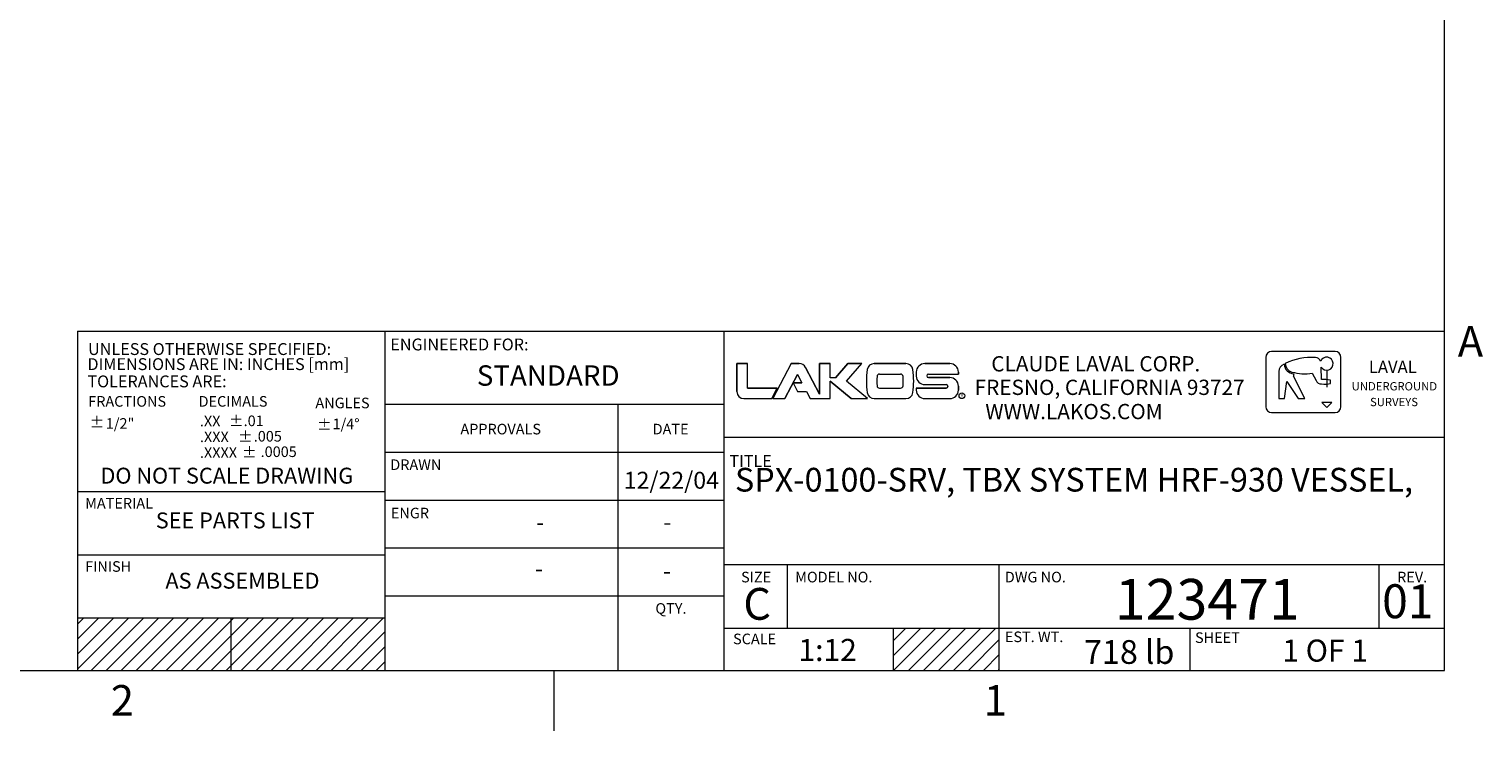
# Model space of a CAD drawing. Units: inches. Extents: x 0.1 to 22.1, y 0.1 to 17.1.
# Drawn here: x 13.1 to 21.7, y 0.1 to 4.3 of the extents above; entities that cross this region are included whole.
import ezdxf

# ---------------------------------------------------------------- set-up
doc = ezdxf.new("R2010")
doc.units = ezdxf.units.IN
doc.header["$MEASUREMENT"] = 0
doc.linetypes.add('HIDDEN', pattern=[0.075, 0.05, -0.025])
doc.layers.add('7', color=7, linetype='Continuous', lineweight=15)
doc.styles.add('SLDTEXTSTYLE0', font='TXT', dxfattribs={"width": 0.75})
doc.styles.add('SLDTEXTSTYLE1', font='TXT', dxfattribs={"width": 0.7})
doc.styles.add('SLDTEXTSTYLE3', font='TXT', dxfattribs={"width": 0.8625})
doc.styles.add('SLDTEXTSTYLE4', font='TXT', dxfattribs={"width": 0.675})
doc.styles.add('SLDTEXTSTYLE5', font='TXT', dxfattribs={"width": 0.85})
doc.styles.add('SLDTEXTSTYLE6', font='TXT', dxfattribs={"width": 0.666667})

msp = doc.modelspace()

# ---------------------------------------------------------------- linework, layer by layer
at = {"layer": '7', "color": 7, "lineweight": 0}
for p, q in [((21.44845, 0.4813), (21.44845, 15.9813)), ((13.38595, 2.4813), (13.38595, 0.4813)), ((15.19845, 2.4813), (15.19845, 0.4813)), ((17.19845, 2.4813), (17.19845, 0.4813)), ((20.39536, 2.3275), (20.39536, 2.03634)), ((20.80425, 2.36164), (20.4295, 2.36164)), ((20.83839, 2.03634), (20.83839, 2.3275)), ((17.27581, 2.2905), (17.27581, 2.12525)), ((17.27581, 2.2905), (17.27581, 2.12525)), ((17.27581, 2.12525), (17.27581, 2.2905)), ((17.33778, 2.2905), (17.27581, 2.2905)), ((17.33778, 2.2905), (17.27581, 2.2905)), ((17.27581, 2.2905), (17.33778, 2.2905)), ((17.33778, 2.14591), (17.33778, 2.2905)), ((17.33778, 2.14591), (17.33778, 2.2905)), ((17.33778, 2.14591), (17.33778, 2.2905)), ((17.59637, 2.2905), (17.48793, 2.08394)), ((17.59637, 2.2905), (17.48793, 2.08394)), ((17.59637, 2.2905), (17.48793, 2.08394)), ((17.6437, 2.2905), (17.59637, 2.2905)), ((17.6437, 2.2905), (17.59637, 2.2905)), ((17.59637, 2.2905), (17.6437, 2.2905)), ((17.76369, 2.10951), (17.68028, 2.26839)), ((17.76369, 2.10951), (17.68028, 2.26839)), ((17.68028, 2.26839), (17.76369, 2.10951)), ((17.76369, 2.2905), (17.76369, 2.10951)), ((17.76369, 2.2905), (17.76369, 2.10951)), ((17.76369, 2.10951), (17.76369, 2.2905)), ((17.82566, 2.2905), (17.76369, 2.2905)), ((17.82566, 2.2905), (17.76369, 2.2905)), ((17.76369, 2.2905), (17.82566, 2.2905)), ((17.76369, 2.2905), (17.82566, 2.2905)), ((17.82566, 2.2058), (17.82566, 2.2905)), ((17.82566, 2.2058), (17.82566, 2.2905)), ((17.82566, 2.2058), (17.82566, 2.2905)), ((17.92972, 2.2905), (17.85665, 2.2058)), ((17.92972, 2.2905), (17.85665, 2.2058)), ((17.85665, 2.2058), (17.92972, 2.2905)), ((17.92246, 2.18722), (18.01157, 2.2905)), ((17.92246, 2.18722), (18.01157, 2.2905)), ((17.92246, 2.18722), (18.01157, 2.2905)), ((18.01157, 2.2905), (17.92972, 2.2905)), ((18.01157, 2.2905), (17.92972, 2.2905)), ((17.92972, 2.2905), (18.01157, 2.2905)), ((18.27249, 2.2905), (18.08532, 2.2905)), ((18.27249, 2.2905), (18.08532, 2.2905)), ((18.08532, 2.2905), (18.27249, 2.2905)), ((18.33389, 2.24093), (18.33389, 2.21614)), ((18.33389, 2.24093), (18.33389, 2.21614)), ((18.33389, 2.24093), (18.33389, 2.21614)), ((18.53219, 2.2905), (18.38346, 2.2905)), ((18.53219, 2.2905), (18.38346, 2.2905)), ((18.38346, 2.2905), (18.53219, 2.2905)), ((18.58176, 2.22853), (18.58176, 2.24093)), ((18.58176, 2.22853), (18.58176, 2.24093)), ((18.58176, 2.24093), (18.58176, 2.22853)), ((20.47155, 2.24397), (20.47135, 2.08542)), ((20.66912, 2.23375), (20.6914, 2.19087)), ((20.72306, 2.19722), (20.72267, 2.26866)), ((17.51336, 2.14591), (17.33778, 2.14591)), ((17.51336, 2.14591), (17.33778, 2.14591)), ((17.33778, 2.14591), (17.51336, 2.14591)), ((17.48082, 2.08394), (17.51336, 2.14591)), ((17.48082, 2.08394), (17.51336, 2.14591)), ((17.51336, 2.14591), (17.48082, 2.08394)), ((17.55792, 2.08394), (17.63252, 2.22604)), ((17.55792, 2.08394), (17.63252, 2.22604)), ((17.63252, 2.22604), (17.55792, 2.08394)), ((17.65833, 2.17689), (17.60672, 2.17689)), ((17.65833, 2.17689), (17.60672, 2.17689)), ((17.60672, 2.17689), (17.65833, 2.17689)), ((17.60672, 2.17689), (17.63383, 2.12525)), ((17.60672, 2.17689), (17.63383, 2.12525)), ((17.60672, 2.17689), (17.63383, 2.12525)), ((17.63252, 2.22604), (17.65833, 2.17689)), ((17.63252, 2.22604), (17.65833, 2.17689)), ((17.63252, 2.22604), (17.65833, 2.17689)), ((17.85665, 2.2058), (17.82566, 2.2058)), ((17.85665, 2.2058), (17.82566, 2.2058)), ((17.85665, 2.2058), (17.82566, 2.2058)), ((17.82566, 2.18722), (17.9496, 2.08394)), ((17.82566, 2.18722), (17.9496, 2.08394)), ((17.9496, 2.08394), (17.82566, 2.18722)), ((17.82566, 2.08394), (17.82566, 2.18722)), ((17.82566, 2.08394), (17.82566, 2.18722)), ((17.82566, 2.08394), (17.82566, 2.18722)), ((18.0464, 2.08394), (17.92246, 2.18722)), ((18.0464, 2.08394), (17.92246, 2.18722)), ((18.0464, 2.08394), (17.92246, 2.18722)), ((18.11721, 2.22853), (18.2406, 2.22853)), ((18.11721, 2.14591), (18.2406, 2.14591)), ((18.50988, 2.14591), (18.33389, 2.14591)), ((18.50988, 2.14591), (18.33389, 2.14591)), ((18.33389, 2.14591), (18.50988, 2.14591)), ((18.33389, 2.14591), (18.33389, 2.13351)), ((18.33389, 2.14591), (18.33389, 2.13351)), ((18.33389, 2.14591), (18.33389, 2.13351)), ((18.38346, 2.16656), (18.50988, 2.16656)), ((18.38346, 2.16656), (18.50988, 2.16656)), ((18.38346, 2.16656), (18.50988, 2.16656)), ((18.39585, 2.21779), (18.39585, 2.21862)), ((18.39585, 2.21779), (18.39585, 2.21862)), ((18.39585, 2.21862), (18.39585, 2.21779)), ((18.40577, 2.22853), (18.58176, 2.22853)), ((18.40577, 2.22853), (18.58176, 2.22853)), ((18.40577, 2.22853), (18.58176, 2.22853)), ((18.53219, 2.20788), (18.40577, 2.20788)), ((18.53219, 2.20788), (18.40577, 2.20788)), ((18.40577, 2.20788), (18.53219, 2.20788)), ((18.51979, 2.15665), (18.51979, 2.15582)), ((18.51979, 2.15665), (18.51979, 2.15582)), ((18.51979, 2.15665), (18.51979, 2.15582)), ((18.58176, 2.13351), (18.58176, 2.1583)), ((18.58176, 2.13351), (18.58176, 2.1583)), ((18.58176, 2.1583), (18.58176, 2.13351)), ((20.50507, 2.08542), (20.51952, 2.18554)), ((20.51952, 2.18554), (20.58698, 2.08542)), ((20.62568, 2.08542), (20.55909, 2.21727)), ((20.77721, 2.1737), (20.77721, 2.19281)), ((17.31712, 2.08394), (17.48082, 2.08394)), ((17.31712, 2.08394), (17.48082, 2.08394)), ((17.31712, 2.08394), (17.48082, 2.08394)), ((17.48793, 2.08394), (17.55792, 2.08394)), ((17.48793, 2.08394), (17.55792, 2.08394)), ((17.48793, 2.08394), (17.55792, 2.08394)), ((17.63383, 2.12525), (17.68544, 2.12525)), ((17.63383, 2.12525), (17.68544, 2.12525)), ((17.63383, 2.12525), (17.68544, 2.12525)), ((17.68544, 2.12525), (17.70713, 2.08394)), ((17.68544, 2.12525), (17.70713, 2.08394)), ((17.68544, 2.12525), (17.70713, 2.08394)), ((17.70713, 2.08394), (17.77712, 2.08394)), ((17.70713, 2.08394), (17.77712, 2.08394)), ((17.70713, 2.08394), (17.77712, 2.08394)), ((17.76369, 2.08394), (17.82566, 2.08394)), ((17.77712, 2.08394), (17.82566, 2.08394)), ((17.77712, 2.08394), (17.82566, 2.08394)), ((17.9496, 2.08394), (18.0464, 2.08394)), ((17.9496, 2.08394), (18.0464, 2.08394)), ((17.9496, 2.08394), (18.0464, 2.08394)), ((18.08532, 2.08394), (18.27249, 2.08394)), ((18.08532, 2.08394), (18.27249, 2.08394)), ((18.08532, 2.08394), (18.27249, 2.08394)), ((18.38346, 2.08394), (18.53219, 2.08394)), ((18.38346, 2.08394), (18.53219, 2.08394)), ((18.38346, 2.08394), (18.53219, 2.08394)), ((20.47135, 2.08542), (20.50507, 2.08542)), ((20.58698, 2.08542), (20.62568, 2.08542)), ((20.72586, 2.06049), (20.75515, 2.03256)), ((20.78443, 2.06049), (20.72586, 2.06049)), ((20.75515, 2.03256), (20.78443, 2.06049)), ((16.57345, 2.0513), (16.57345, 0.4813)), ((20.4295, 2.0022), (20.80425, 2.0022)), ((13.38595, 1.5363), (15.19845, 1.5363)), ((13.38595, 1.1638), (15.19845, 1.1638)), ((21.06345, 0.7313), (21.06345, 1.1063)), ((13.38595, 0.7913), (15.19845, 0.7913)), ((13.38595, 0.48821), (13.68904, 0.7913)), ((13.38595, 0.5766), (13.60065, 0.7913)), ((13.38595, 0.66499), (13.51226, 0.7913)), ((13.38595, 0.75338), (13.42387, 0.7913)), ((13.46743, 0.4813), (13.77743, 0.7913)), ((13.55581, 0.4813), (13.86581, 0.7913)), ((13.6442, 0.4813), (13.9542, 0.7913)), ((13.73259, 0.4813), (14.04259, 0.7913)), ((13.82098, 0.4813), (14.13098, 0.7913)), ((14.13595, 0.53111), (14.39614, 0.7913)), ((14.13595, 0.61949), (14.30776, 0.7913)), ((14.13595, 0.70788), (14.21937, 0.7913)), ((14.17453, 0.4813), (14.48453, 0.7913)), ((14.26292, 0.4813), (14.57292, 0.7913)), ((14.29095, 0.7913), (14.29095, 0.4813)), ((14.35131, 0.4813), (14.66131, 0.7913)), ((14.4397, 0.4813), (14.7497, 0.7913)), ((14.52809, 0.4813), (14.83809, 0.7913)), ((14.61647, 0.4813), (14.92647, 0.7913)), ((14.70486, 0.4813), (15.01486, 0.7913)), ((14.79325, 0.4813), (15.10325, 0.7913)), ((14.88164, 0.4813), (15.19164, 0.7913)), ((13.90937, 0.4813), (14.13595, 0.70788)), ((14.97003, 0.4813), (15.19845, 0.70972)), ((18.19845, 0.56879), (18.36095, 0.7313)), ((18.19845, 0.65718), (18.27257, 0.7313)), ((18.19934, 0.4813), (18.44934, 0.7313)), ((18.28773, 0.4813), (18.53773, 0.7313)), ((18.37612, 0.4813), (18.62612, 0.7313)), ((18.46451, 0.4813), (18.71451, 0.7313)), ((18.5529, 0.4813), (18.8029, 0.7313)), ((13.99776, 0.4813), (14.13595, 0.61949)), ((15.05842, 0.4813), (15.19845, 0.62133)), ((18.64128, 0.4813), (18.82345, 0.66346)), ((14.08614, 0.4813), (14.13595, 0.53111)), ((15.1468, 0.4813), (15.19845, 0.53294)), ((18.72967, 0.4813), (18.82345, 0.57508)), ((0.44845, 0.4813), (21.44845, 0.4813)), ((16.19845, 0.125), (16.19845, 0.4813)), ((18.81806, 0.4813), (18.82345, 0.48669))]:
    msp.add_line(p, q, dxfattribs=at)
at = {"layer": '7', "color": 7, "linetype": 'Continuous', "lineweight": 0}
for p, q in [((13.38595, 2.4813), (21.44845, 2.4813)), ((15.19845, 2.0513), (17.19845, 2.0513)), ((17.19845, 1.8563), (21.44845, 1.8563)), ((15.19845, 1.7688), (17.19845, 1.7688)), ((15.19845, 1.4863), (17.19845, 1.4863)), ((15.19845, 1.2038), (17.19845, 1.2038)), ((17.19845, 1.1063), (21.44845, 1.1063)), ((18.82345, 0.7313), (18.82345, 1.1063)), ((15.19845, 0.9213), (17.19845, 0.9213)), ((17.19845, 0.7313), (21.44845, 0.7313)), ((18.19845, 0.4813), (18.19845, 0.7313)), ((18.82345, 0.4813), (18.82345, 0.7313)), ((19.94845, 0.4813), (19.94845, 0.7313)), ((17.19845, 0.4813), (21.44845, 0.4813))]:
    msp.add_line(p, q, dxfattribs=at)
at = {"layer": '7', "color": 7, "linetype": 'HIDDEN', "lineweight": 0}
msp.add_line((20.75448, 2.25162), (20.75448, 2.06049), dxfattribs=at)
at = {"layer": '7', "lineweight": 0}
msp.add_line((17.57345, 0.7313), (17.57345, 1.1063), dxfattribs=at)
at = {"layer": '7', "color": 7, "lineweight": 0}
msp.add_circle((18.60251, 2.10089), 0.01683, dxfattribs=at)
for centre, radius, start, end in [((20.4295, 2.3275), 0.03414, 90, 180), ((20.66453, 1.97434), 0.35298, 86.169666, 115.921821), ((20.6856, 2.28911), 0.0375, 25.412017, 86.169666), ((20.75448, 2.28985), 0.03823, 213.670183, 156.314051), ((20.80425, 2.3275), 0.03414, 0, 90), ((17.6437, 2.24919), 0.04131, 27.699473, 90), ((17.6437, 2.24919), 0.04131, 27.699473, 90), ((17.6437, 2.24919), 0.04131, 27.699473, 90), ((18.5064, 2.18722), 0.46692, 171.627902, 188.372098), ((18.5064, 2.18722), 0.46692, 171.627902, 188.372098), ((18.5064, 2.18722), 0.46692, 171.627902, 188.372098), ((18.08532, 2.24919), 0.04131, 90, 171.627902), ((18.08532, 2.24919), 0.04131, 90, 171.627902), ((18.08532, 2.24919), 0.04131, 90, 171.627902), ((18.27249, 2.24919), 0.04131, 8.372098, 90), ((18.27249, 2.24919), 0.04131, 8.372098, 90), ((18.27249, 2.24919), 0.04131, 8.372098, 90), ((17.85141, 2.18722), 0.46692, 351.627902, 8.372098), ((17.85141, 2.18722), 0.46692, 351.627902, 8.372098), ((17.85141, 2.18722), 0.46692, 351.627902, 8.372098), ((18.38346, 2.24093), 0.04958, 90, 180), ((18.38346, 2.24093), 0.04958, 90, 180), ((18.38346, 2.24093), 0.04958, 90, 180), ((18.53219, 2.24093), 0.04958, 360, 90), ((18.53219, 2.24093), 0.04958, 360, 90), ((18.53219, 2.24093), 0.04958, 360, 90), ((20.52105, 2.24071), 0.0496, 111.727918, 176.236761), ((20.5664, 2.29427), 0.06415, 186.69413, 264.044025), ((20.5664, 2.29427), 0.05623, 182.509483, 251.951526), ((20.62631, 2.53131), 0.30062, 255.092904, 278.187137), ((20.57124, 2.22313), 0.01348, 146.569787, 205.744384), ((18.5064, 2.18722), 0.40496, 176.113428, 183.886572), ((18.11721, 2.21366), 0.01487, 90, 176.113428), ((18.11721, 2.16078), 0.01487, 183.886572, 270), ((18.2406, 2.21366), 0.01487, 3.886572, 90), ((18.2406, 2.16078), 0.01487, 270, 356.113428), ((17.85141, 2.18722), 0.40496, 356.113428, 3.886572), ((18.38346, 2.21614), 0.04958, 180, 270), ((18.38346, 2.21614), 0.04958, 180, 270), ((18.38346, 2.21614), 0.04958, 180, 270), ((18.40577, 2.21862), 0.00992, 90, 180), ((18.40577, 2.21862), 0.00992, 90, 180), ((18.40577, 2.21862), 0.00992, 90, 180), ((18.40577, 2.21779), 0.00992, 180, 270), ((18.40577, 2.21779), 0.00992, 180, 270), ((18.40577, 2.21779), 0.00992, 180, 270), ((18.50988, 2.15665), 0.00992, 0, 90), ((18.50988, 2.15665), 0.00992, 0, 90), ((18.50988, 2.15665), 0.00992, 0, 90), ((18.50988, 2.15582), 0.00992, 270, 0), ((18.50988, 2.15582), 0.00992, 270, 0), ((18.50988, 2.15582), 0.00992, 270, 0), ((18.53219, 2.1583), 0.04958, 0, 90), ((18.53219, 2.1583), 0.04958, 0, 90), ((18.53219, 2.1583), 0.04958, 0, 90), ((20.7226, 2.20474), 0.03414, 203.970295, 273.312212), ((20.73266, 1.98051), 0.21692, 78.149377, 92.537518), ((20.74123, 2.33908), 0.16925, 264.351039, 282.273385), ((17.31712, 2.12525), 0.04131, 180, 270), ((17.31712, 2.12525), 0.04131, 180, 270), ((17.31712, 2.12525), 0.04131, 180, 270), ((18.08532, 2.12525), 0.04131, 188.372098, 270), ((18.08532, 2.12525), 0.04131, 188.372098, 270), ((18.08532, 2.12525), 0.04131, 188.372098, 270), ((18.27249, 2.12525), 0.04131, 270, 351.627902), ((18.27249, 2.12525), 0.04131, 270, 351.627902), ((18.27249, 2.12525), 0.04131, 270, 351.627902), ((18.38346, 2.13351), 0.04958, 180, 270), ((18.38346, 2.13351), 0.04958, 180, 270), ((18.38346, 2.13351), 0.04958, 180, 270), ((18.53219, 2.13351), 0.04958, 270, 0), ((18.53219, 2.13351), 0.04958, 270, 0), ((18.53219, 2.13351), 0.04958, 270, 0), ((20.4295, 2.03634), 0.03414, 180, 270), ((20.80425, 2.03634), 0.03414, 270, 0)]:
    msp.add_arc(centre, radius, start, end, dxfattribs=at)

# ---------------------------------------------------------------- texts
at = {"layer": '7'}
for s, insert, char_height, attachment_point, style in [('A', (21.52767, 2.51142), 0.18, 1, 'SLDTEXTSTYLE3'), ('UNLESS OTHERWISE SPECIFIED:', (13.44831, 2.41127), 0.07, 1, 'SLDTEXTSTYLE0'), ('ENGINEERED FOR:', (15.23104, 2.43834), 0.07, 1, 'SLDTEXTSTYLE0'), ('CLAUDE LAVAL CORP.', (19.39214, 2.33442), 0.09, 2, 'SLDTEXTSTYLE0'), ('STANDARD', (16.16254, 2.28026), 0.12, 2, 'SLDTEXTSTYLE0'), ('LAVAL', (21.1444, 2.30744), 0.0719, 2, 'SLDTEXTSTYLE0'), ('TOLERANCES ARE:', (13.44455, 2.22067), 0.07, 1, 'SLDTEXTSTYLE0'), ('UNDERGROUND', (21.15365, 2.18135), 0.0489, 2, 'SLDTEXTSTYLE0'), ('FRACTIONS', (13.44949, 2.09908), 0.0625, 1, 'SLDTEXTSTYLE0'), ('DECIMALS', (14.10028, 2.09908), 0.0625, 1, 'SLDTEXTSTYLE0'), ('ANGLES', (14.78923, 2.08974), 0.0625, 1, 'SLDTEXTSTYLE0'), ('R', (18.60369, 2.11135), 0.01665, 2, 'SLDTEXTSTYLE1'), ('SURVEYS', (21.15157, 2.08857), 0.0489, 2, 'SLDTEXTSTYLE0'), ('±', (13.45809, 1.97657), 0.0625, 1, 'SLDTEXTSTYLE0'), ('1/2"', (13.55307, 1.96898), 0.0625, 1, 'SLDTEXTSTYLE1'), ('.XX', (14.10798, 1.98287), 0.0625, 1, 'SLDTEXTSTYLE0'), ('±', (14.27964, 1.98413), 0.0625, 1, 'SLDTEXTSTYLE0'), ('.01', (14.36606, 1.98448), 0.0625, 1, 'SLDTEXTSTYLE4'), ('.XXX', (14.10819, 1.89002), 0.0625, 1, 'SLDTEXTSTYLE0'), ('±', (14.33364, 1.89128), 0.0625, 1, 'SLDTEXTSTYLE0'), ('.005', (14.42571, 1.89338), 0.0625, 1, 'SLDTEXTSTYLE4'), ('±', (14.79939, 1.96258), 0.0625, 1, 'SLDTEXTSTYLE0'), ('1/4°', (14.89045, 1.96631), 0.0625, 1, 'SLDTEXTSTYLE4'), ('APPROVALS', (15.88235, 1.93575), 0.0625, 2, 'SLDTEXTSTYLE0'), ('DATE', (16.88446, 1.93575), 0.0625, 2, 'SLDTEXTSTYLE0'), ('±', (14.35708, 1.79877), 0.0625, 1, 'SLDTEXTSTYLE0'), ('.0005', (14.46627, 1.80228), 0.0625, 1, 'SLDTEXTSTYLE4'), ('.XXXX', (14.10819, 1.79751), 0.0625, 1, 'SLDTEXTSTYLE0'), ('DRAWN', (15.23104, 1.72575), 0.0625, 1, 'SLDTEXTSTYLE0'), ('TITLE', (17.23104, 1.75084), 0.07, 1, 'SLDTEXTSTYLE0'), ('DO NOT SCALE DRAWING', (13.52163, 1.67673), 0.09375, 1, 'SLDTEXTSTYLE0'), ('SPX-0100-SRV, TBX SYSTEM HRF-930 VESSEL,', (19.26387, 1.67594), 0.14, 2, 'SLDTEXTSTYLE0'), ('MATERIAL', (13.43136, 1.49823), 0.0625, 1, 'SLDTEXTSTYLE0'), ('-', (16.11483, 1.4064), 0.1, 2, 'SLDTEXTSTYLE0'), ('-', (16.86496, 1.40657), 0.1, 2, 'SLDTEXTSTYLE0'), ('FINISH', (13.43136, 1.12573), 0.0625, 1, 'SLDTEXTSTYLE0'), ('AS ASSEMBLED', (14.35911, 1.05748), 0.09375, 2, 'SLDTEXTSTYLE0'), ('-', (16.1075, 1.13336), 0.1, 2, 'SLDTEXTSTYLE0'), ('-', (16.8635, 1.11927), 0.1, 2, 'SLDTEXTSTYLE0'), ('SIZE', (17.38887, 1.06325), 0.0625, 2, 'SLDTEXTSTYLE0'), ('MODEL NO.', (17.8472, 1.06325), 0.0625, 2, 'SLDTEXTSTYLE0'), ('DWG NO.', (18.85604, 1.06325), 0.0625, 1, 'SLDTEXTSTYLE0'), ('REV.', (21.25851, 1.06325), 0.0625, 2, 'SLDTEXTSTYLE0'), ('C', (17.39497, 0.96779), 0.1875, 2, 'SLDTEXTSTYLE0'), ('123471', (20.05043, 1.02099), 0.24, 2, 'SLDTEXTSTYLE0'), ('01', (21.23295, 0.98949), 0.2, 2, 'SLDTEXTSTYLE0'), ('QTY.', (16.88648, 0.87825), 0.0625, 2, 'SLDTEXTSTYLE0'), ('SCALE', (17.25313, 0.69849), 0.0625, 1, 'SLDTEXTSTYLE0'), ('EST. WT.', (18.85638, 0.71098), 0.0625, 1, 'SLDTEXTSTYLE5'), ('SHEET', (19.97786, 0.7061), 0.0625, 1, 'SLDTEXTSTYLE0'), ('1:12', (17.81084, 0.66726), 0.13, 2, 'SLDTEXTSTYLE0'), ('718 lb', (19.58928, 0.66026), 0.14, 2, 'SLDTEXTSTYLE0'), ('1 OF 1', (20.7453, 0.66342), 0.13, 2, 'SLDTEXTSTYLE6'), ('2', (13.65057, 0.39513), 0.18, 2, 'SLDTEXTSTYLE3'), ('1', (18.80004, 0.39513), 0.18, 2, 'SLDTEXTSTYLE3')]:
    msp.add_mtext(s, dxfattribs=dict(at, insert=insert, char_height=char_height, attachment_point=attachment_point, style=style))
at = {"layer": '7', "color": 7}
for s, insert, char_height, attachment_point, style in [('DIMENSIONS ARE IN: INCHES [mm]', (13.44455, 2.32238), 0.07, 1, 'SLDTEXTSTYLE0'), ('FRESNO, CALIFORNIA 93727', (19.47391, 2.19562), 0.09, 2, 'SLDTEXTSTYLE4'), ('WWW.LAKOS.COM', (19.26385, 2.05282), 0.09, 2, 'SLDTEXTSTYLE4'), ('12/22/04', (16.88895, 1.65272), 0.1, 2, 'SLDTEXTSTYLE0'), ('SEE PARTS LIST', (14.31621, 1.41303), 0.09375, 2, 'SLDTEXTSTYLE0'), ('ENGR', (15.23469, 1.44068), 0.0625, 1, 'SLDTEXTSTYLE0')]:
    msp.add_mtext(s, dxfattribs=dict(at, insert=insert, char_height=char_height, attachment_point=attachment_point, style=style))

doc.saveas('drawing.dxf')
